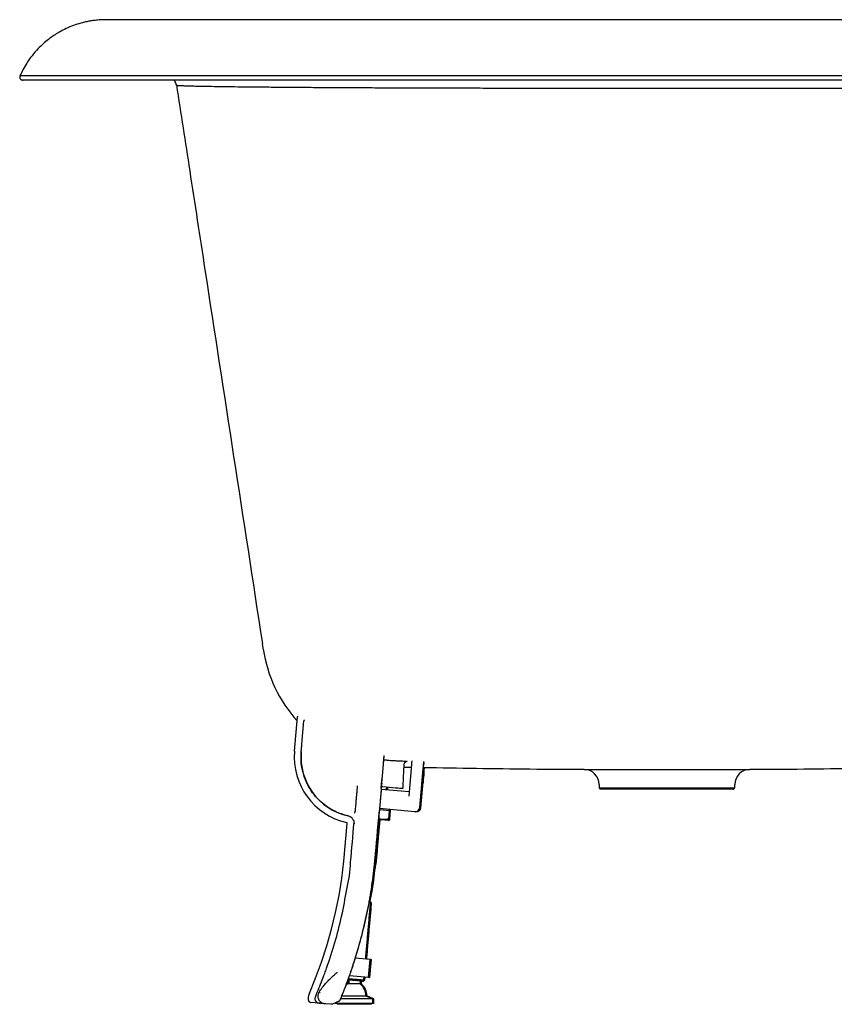
# Model space of a CAD drawing. Extents: x 1558 to 13709, y 694 to 8973.
# Drawn here: x 9479 to 11279, y 6798 to 8973 of the extents above; entities that cross this region are included whole.
import ezdxf

# ---------------------------------------------------------------- set-up
doc = ezdxf.new("R2010")
doc.units = 0
doc.layers.get('0').update_dxf_attribs({"linetype": 'CONTINUOUS'})

msp = doc.modelspace()

# ---------------------------------------------------------------- linework, layer by layer
at = {"color": 7, "linetype": 'CONTINUOUS'}
for p, q in [((10086.2, 7357.3), (10092.8, 7432.9)), ((10093.1, 7434.5), (10092.8, 7432.9)), ((10102.5, 7372.6), (10107.1, 7424.6)), ((10344.6, 7328), (10338.5, 7258.3)), ((10363.1, 7232.7), (10371.3, 7325.7)), ((10365.4, 7232.5), (10373.2, 7321.6)), ((10369.9, 7310.7), (10371.2, 7325.7)), ((10372.2, 7310.5), (10373.1, 7321.6)), ((10277.8, 7273.6), (10339.4, 7268.2)), ((10759.1, 7276.6), (11059.1, 7276.6)), ((11055.7, 7273.2), (10762.4, 7273.2)), ((10273.9, 7228.5), (10282.3, 7227.7)), ((10352.2, 7223.6), (10274.1, 7230.5)), ((10282.3, 7227.7), (10295.6, 7226.6)), ((10295.6, 7226.6), (10294, 7207.7)), ((10295.6, 7226.6), (10294, 7207.7)), ((10295.6, 7226.6), (10297.9, 7226.4)), ((10295.6, 7226.6), (10295.6, 7226.6)), ((10295.6, 7226.6), (10295.6, 7226.6)), ((10297.9, 7226.4), (10296.2, 7207.5)), ((10297.9, 7226.4), (10296.3, 7207.5)), ((10297.9, 7226.4), (10297.9, 7226.4)), ((10297.9, 7226.4), (10297.9, 7226.4)), ((10352.3, 7223.6), (10352.2, 7223.6)), ((10354.5, 7223.4), (10352.3, 7223.6)), ((10354.6, 7223.4), (10354.5, 7223.4)), ((10197.7, 7216.5), (10207, 7214.1)), ((10195.4, 7114.1), (10202.7, 7197.9)), ((10220.6, 6900.5), (10253.4, 6897.7)), ((10253.4, 6897.7), (10249.9, 6857.8)), ((10250, 6857.8), (10253.5, 6897.6)), ((10255.7, 6897.5), (10252.2, 6857.6)), ((10252.3, 6857.6), (10255.8, 6897.4)), ((10253.5, 6897.6), (10253.4, 6897.7)), ((10253.5, 6897.6), (10255.7, 6897.5)), ((10255.8, 6897.4), (10255.7, 6897.5)), ((10207.8, 6861.5), (10249.9, 6857.8)), ((10249.9, 6857.8), (10250, 6857.8)), ((10250, 6857.8), (10252.2, 6857.6)), ((10252.2, 6857.6), (10252.3, 6857.6)), ((10228.3, 6843.2), (10203.2, 6843.2)), ((10231.6, 6843.2), (10228.3, 6843.2)), ((10233.9, 6843.2), (10231.6, 6843.2)), ((10139.9, 6824.3), (10140.6, 6825.4)), ((10142.2, 6824.1), (10142.9, 6825.2)), ((10249.5, 6809.9), (10188, 6809.9)), ((10238, 6816.5), (10190.7, 6816.5)), ((10244.1, 6816.5), (10238, 6816.5)), ((10246.4, 6816.5), (10244.1, 6816.5)), ((10259.1, 6809.9), (10249.5, 6809.9)), ((10261.4, 6809.9), (10259.1, 6809.9)), ((10140.4, 6800.5), (10122.6, 6802)), ((10140.5, 6800.7), (10142.7, 6800.3)), ((10166.5, 6798.2), (10152.9, 6799.4)), ((10166.5, 6798.2), (10166.8, 6798.2)), ((10249.5, 6799.9), (10175.7, 6799.9)), ((10254.1, 6798.2), (10180.7, 6798.2)), ((10259.1, 6799.9), (10249.5, 6799.9)), ((10256.4, 6798.2), (10254.1, 6798.2)), ((10261.4, 6799.9), (10259.1, 6799.9))]:
    msp.add_line(p, q, dxfattribs=at)
at = {"color": 7, "linetype": 'CONTINUOUS', "flags": 128}
for points in [[(10017.1, 7583.4), (10016.7, 7585.4), (10016.1, 7589.5), (10015.3, 7594.9), (10015.2, 7595.4), (10015.2, 7595.4), (10015.2, 7595.4)], [(10101.1, 7356), (10101.2, 7358), (10101.4, 7360), (10101.6, 7362.1), (10101.8, 7364.1), (10102, 7366.2), (10102.1, 7368.4), (10102.3, 7370.5), (10102.5, 7372.6)], [(10278, 7275.9), (10278.7, 7284.4), (10279.5, 7293.2), (10280.3, 7302.2), (10281.1, 7311.4), (10281.9, 7320.7), (10282.7, 7330.1), (10283.5, 7339.6), (10284.3, 7348)], [(10279, 7286.9), (10279.7, 7294.8), (10280.4, 7303), (10281.1, 7311.4), (10281.8, 7320), (10282.6, 7328.7), (10283.4, 7337.4), (10284.1, 7346)], [(10371.2, 7325.7), (10371.3, 7327), (10371.4, 7328.2), (10371.5, 7329.4), (10371.6, 7330.4), (10371.7, 7331.2), (10371.7, 7331.8), (10371.8, 7332.2), (10371.8, 7332.3)], [(10371.8, 7332.3), (10371.8, 7332.2), (10371.8, 7331.8), (10371.7, 7331.2), (10371.6, 7330.4), (10371.6, 7329.4), (10371.5, 7328.2), (10371.3, 7327), (10371.2, 7325.7)], [(10367.7, 7285.9), (10367.8, 7286.5), (10367.9, 7288.3), (10368.2, 7291.3), (10368.5, 7295.2), (10368.9, 7299.9), (10369.4, 7305.2), (10369.9, 7310.7)], [(10369.9, 7310.7), (10369.4, 7305.2), (10369, 7299.9), (10368.6, 7295.2), (10368.2, 7291.3), (10368, 7288.3), (10367.9, 7287.4)], [(10370, 7285.7), (10370.1, 7286.3), (10370.2, 7288.1), (10370.5, 7291.1), (10370.8, 7295), (10371.2, 7299.7), (10371.7, 7305), (10372.2, 7310.5)], [(10372.2, 7310.5), (10371.7, 7305), (10371.3, 7299.7), (10370.8, 7295), (10370.5, 7291.1), (10370.2, 7288.1), (10370.2, 7287.2)], [(10325.8, 7274.4), (10325.6, 7274.5), (10324.5, 7274.6), (10322.1, 7274.8), (10318.7, 7275.1), (10314.3, 7275.5), (10309, 7275.9), (10302.8, 7276.5), (10296.1, 7277), (10288.8, 7277.7), (10281.3, 7278.3), (10278.6, 7278.6)], [(10263.3, 7107.6), (10264.6, 7122.5), (10265.9, 7137.4), (10267.2, 7152.3), (10268.5, 7167.1), (10269.8, 7182), (10271.2, 7196.9), (10272.5, 7211.8), (10273.8, 7226.7)], [(10275, 7240.7), (10274.9, 7239.5), (10274.7, 7238.1), (10274.6, 7236.5), (10274.5, 7234.8), (10274.3, 7233), (10274.1, 7231), (10273.9, 7228.9), (10273.8, 7226.7)], [(10210.2, 7112.7), (10211.2, 7123.5), (10212.1, 7134.4), (10213.1, 7145.3), (10214, 7156.1), (10215, 7167), (10215.9, 7177.9), (10216.9, 7188.7), (10217.8, 7199.6)], [(10263.3, 7107.6), (10264.4, 7119.7), (10265.4, 7131.9), (10266.5, 7144), (10267.6, 7156.1), (10268.6, 7168.3), (10269.7, 7180.4), (10270.8, 7192.5), (10271.8, 7204.7)], [(10272.3, 7207.2), (10271.4, 7196.9), (10270.1, 7182), (10268.8, 7167.1), (10267.5, 7152.2), (10266.2, 7137.3), (10264.9, 7122.5), (10263.6, 7107.6)], [(10272.1, 7204.6), (10271, 7192.5), (10270, 7180.4), (10268.9, 7168.2), (10267.8, 7156.1), (10266.8, 7144), (10265.7, 7131.8), (10264.7, 7119.7), (10263.6, 7107.6)], [(10265.6, 7107.4), (10266.9, 7122.3), (10268.2, 7137.2), (10269.5, 7152.1), (10270.8, 7166.9), (10272.1, 7181.8), (10273.4, 7196.7), (10274.3, 7207)], [(10265.6, 7107.4), (10266.7, 7119.5), (10267.7, 7131.7), (10268.8, 7143.8), (10269.8, 7155.9), (10270.9, 7168.1), (10272, 7180.2), (10273, 7192.3), (10274.1, 7204.5)], [(10274.6, 7207), (10273.7, 7196.7), (10272.4, 7181.8), (10271.1, 7166.9), (10269.8, 7152), (10268.5, 7137.1), (10267.2, 7122.3), (10265.9, 7107.4)], [(10274.4, 7204.4), (10273.3, 7192.3), (10272.3, 7180.2), (10271.2, 7168), (10270.1, 7155.9), (10269.1, 7143.8), (10268, 7131.6), (10266.9, 7119.5), (10265.9, 7107.4)], [(10273.1, 7219.7), (10273, 7218.6), (10272.9, 7217.2), (10272.8, 7215.5), (10272.6, 7213.6), (10272.4, 7211.5), (10272.2, 7209.3), (10272, 7207), (10271.8, 7204.7)], [(10272.1, 7204.6), (10272.3, 7207), (10272.3, 7207.2)], [(10272.3, 7207.2), (10274, 7207), (10277.3, 7206.7), (10280.5, 7206.5)], [(10274.3, 7207), (10274.3, 7206.8), (10274.1, 7204.5)], [(10274.4, 7204.4), (10274.6, 7206.8), (10274.6, 7207)], [(10280.5, 7206.5), (10283.3, 7206.2), (10286, 7206), (10288.3, 7205.8), (10290.2, 7205.6), (10291.7, 7205.5), (10292.8, 7205.4), (10293.5, 7205.3), (10293.8, 7205.3)], [(10293.8, 7205.3), (10294, 7205.3), (10295.1, 7205.2), (10295.8, 7205.1), (10296, 7205.1)], [(10118.5, 6820.3), (10132.9, 6855.6), (10146, 6891.4), (10157.8, 6927.6), (10168.1, 6964.3), (10177.1, 7001.3), (10184.6, 7038.7), (10190.7, 7076.3), (10195.4, 7114.1)], [(10254.2, 7021.4), (10253.9, 7021.5), (10252.4, 7021.6), (10250.8, 7021.7)], [(10256.6, 7021.4), (10256.2, 7021.5), (10254.7, 7021.6), (10254.1, 7021.6)], [(10219.2, 6850.5), (10214.7, 6850.9), (10210.6, 6851.2), (10207.1, 6851.6), (10204.5, 6851.8), (10204.2, 6851.8)], [(10205.3, 6855.1), (10205.9, 6855), (10209.9, 6854.6), (10214.6, 6854.2), (10219.5, 6853.8)], [(10219.5, 6853.8), (10224.5, 6853.4), (10229.1, 6853), (10233.1, 6852.6), (10236.3, 6852.3), (10238.5, 6852.2), (10239.4, 6852.1), (10239.4, 6852.1)], [(10239.5, 6852.3), (10240.8, 6852.2), (10241.7, 6852.1), (10241.7, 6852.1)], [(10203.2, 6843.2), (10200.5, 6840.6), (10199.1, 6839)], [(10235.8, 6849), (10235.5, 6849.1), (10234, 6849.2), (10231.4, 6849.4), (10227.8, 6849.7), (10223.7, 6850.1), (10219.2, 6850.5)], [(10238.1, 6849), (10237.8, 6849.1), (10236.3, 6849.2), (10236, 6849.2)]]:
    msp.add_lwpolyline(points, dxfattribs=at)
at = {"color": 7, "linetype": 'CONTINUOUS'}
for centre, radius, start, end in [((9485.7, 8846.6), 6.67, 156.17, 270.0006), ((10320.3, 7629), 306.7, 188.7434, 221.9015), ((10234, 7344.4), 148.3, 175, 257.3377), ((10233.9, 7344.4), 133.3, 175, 257.3377), ((10368.4, 7332.6), 3.34, 16.1906, 41.0535), ((10725.7, 7283.8), 33.3, 0.0235, 89.7903), ((11092.4, 7283.8), 33.3, 90.2112, 179.8807), ((10201.1, 7198), 1.67, 355.0009, 77.3359), ((10201, 7198), 16.7, 30.7624, 77.3376), ((10208.5, 6816.1), 35.6, 0.6949, 49.5348), ((10210.8, 6816.1), 35.6, 0.6949, 49.5348), ((10141.4, 6810.4), 25, 156.6116, 185.476), ((10141.3, 6810.4), 10, 178.9934, 264.9998), ((10154.4, 6816), 16.7, 194.2815, 264.9999), ((10123.2, 6808.7), 6.67, 185.4748, 265.0009)]:
    msp.add_arc(centre, radius, start, end, dxfattribs=at)
for centre, major_axis, ratio, start_param, end_param in [((10344.6, 7328), (0.87, 9.96), 0.000919, 0.632731, 1.570796), ((10371.3, 7325.7), (0.58, 6.64), 0.000919, 4.712389, 6.283185), ((10353.1, 7233.6), (0.87, 9.96), 0.999427, 3.141593, 4.712389), ((10353.2, 7233.6), (9.97, -0.87), 0.999428, 4.712389, 6.283185), ((10355.3, 7233.4), (0.87, 9.96), 0.999427, 3.141593, 4.712389), ((10355.5, 7233.4), (9.97, -0.87), 0.999428, 4.712389, 6.283185)]:
    msp.add_ellipse(centre, major_axis=major_axis, ratio=ratio, start_param=start_param, end_param=end_param, dxfattribs=at)
for points, knots in [([(9673.6, 8973.2), (9668.4, 8973.2), (9659, 8973.2), (9646.5, 8972), (9636.2, 8970.6), (9626.9, 8968.8), (9615.5, 8966.1), (9601.6, 8961.9), (9585.8, 8955.7), (9571.8, 8948.8), (9559.9, 8941.9), (9549.7, 8935.1), (9539.2, 8927.2), (9527.8, 8917.4), (9515.4, 8904.9), (9504, 8891.2), (9494.1, 8876.8), (9486.1, 8863.4), (9481.8, 8853.8), (9479.7, 8849.2)], [0, 0, 0, 0, 0.063692, 0.1151, 0.154804, 0.191868, 0.230647, 0.29909, 0.370457, 0.439837, 0.490469, 0.53994, 0.590725, 0.65182, 0.724174, 0.808031, 0.870547, 0.938565, 1, 1, 1, 1]), ([(12147.1, 8973.2), (12147, 8973.2), (12146.8, 8973.2), (12144.1, 8973.2), (12139.6, 8973.2), (12133.7, 8973.2), (12125.6, 8973.2), (12114.1, 8973.2), (12099.4, 8973.2), (12081.5, 8973.2), (12061.3, 8973.2), (12039.4, 8973.2), (12016.1, 8973.2), (11991.8, 8973.2), (11966.8, 8973.2), (11941.4, 8973.2), (11916, 8973.2), (11890.8, 8973.2), (11866, 8973.2), (11841.9, 8973.2), (11818.1, 8973.2), (11787.7, 8973.2), (11749.1, 8973.2), (11700.8, 8973.2), (11648.9, 8973.2), (11597.3, 8973.2), (11546.7, 8973.2), (11497.6, 8973.2), (11446.5, 8973.2), (11393.1, 8973.2), (11337.6, 8973.2), (11279.9, 8973.2), (11220.1, 8973.2), (11158.4, 8973.2), (11095.8, 8973.2), (11033.4, 8973.2), (10971.9, 8973.2), (10911.6, 8973.2), (10852.8, 8973.2), (10795.5, 8973.2), (10735.5, 8973.2), (10673.3, 8973.2), (10609.4, 8973.2), (10548.7, 8973.2), (10497.2, 8973.2), (10454.1, 8973.2), (10418.8, 8973.2), (10384.4, 8973.2), (10349.4, 8973.2), (10312.7, 8973.2), (10275.6, 8973.2), (10238.5, 8973.2), (10201.8, 8973.2), (10163.8, 8973.2), (10124.8, 8973.2), (10085, 8973.2), (10044.9, 8973.2), (10005, 8973.2), (9965.7, 8973.2), (9927.3, 8973.2), (9890, 8973.2), (9856.9, 8973.2), (9827.7, 8973.2), (9802.3, 8973.2), (9778.6, 8973.2), (9756.6, 8973.2), (9736.6, 8973.2), (9718.9, 8973.2), (9704, 8973.2), (9692, 8973.2), (9683.7, 8973.2), (9677.7, 8973.2), (9673.5, 8973.2), (9671.3, 8973.2), (9671.3, 8973.2), (9671.3, 8973.2)], [0, 0, 0, 0, 0.014728, 0.031486, 0.047694, 0.063353, 0.078464, 0.093044, 0.109072, 0.124439, 0.13916, 0.153245, 0.166706, 0.179548, 0.19177, 0.203372, 0.214351, 0.224704, 0.234424, 0.243508, 0.252009, 0.260503, 0.275713, 0.291356, 0.307422, 0.323898, 0.337363, 0.351074, 0.365033, 0.379248, 0.393736, 0.408514, 0.423602, 0.439012, 0.454591, 0.469882, 0.484845, 0.499469, 0.513748, 0.527675, 0.541245, 0.557694, 0.573564, 0.588851, 0.603566, 0.61307, 0.622334, 0.631362, 0.64058, 0.650663, 0.661626, 0.67173, 0.682487, 0.693896, 0.705956, 0.718663, 0.732012, 0.745998, 0.760316, 0.77523, 0.790731, 0.806807, 0.819839, 0.833224, 0.846964, 0.861066, 0.875806, 0.890943, 0.906491, 0.922463, 0.938875, 0.955438, 0.972441, 0.989882, 1, 1, 1, 1]), ([(11250.3, 8973.2), (11234.6, 8973.2), (11203.6, 8973.2), (11155.8, 8973.2), (11106.5, 8973.2), (11054, 8973.2), (10998.6, 8973.2), (10943.6, 8973.2), (10889.7, 8973.2), (10837.1, 8973.2), (10782.8, 8973.2), (10727, 8973.2), (10669.8, 8973.2), (10611.5, 8973.2), (10552.2, 8973.2), (10492.3, 8973.2), (10445, 8973.2), (10418.1, 8973.2), (10411, 8973.2)], [0, 0, 0, 0, 0.057033, 0.112268, 0.170729, 0.232404, 0.297277, 0.365322, 0.424433, 0.485709, 0.549125, 0.614647, 0.68223, 0.751822, 0.82337, 0.896888, 0.972457, 1, 1, 1, 1]), ([(9479.6, 8849.3), (9479.6, 8849.3), (9479.6, 8849.3), (9479.6, 8849.3), (9479.6, 8849.3), (9480, 8849.4), (9480.2, 8849.6), (9480.7, 8849.7), (9480.5, 8849.7), (9480.7, 8849.8), (9482.7, 8849.9), (9488.5, 8849.9), (9499.2, 8850), (9513.2, 8850), (9529.3, 8850), (9546.6, 8850), (9566.4, 8850), (9590.9, 8850), (9621, 8850), (9657.6, 8850), (9694.9, 8850), (9732.1, 8850), (9768.1, 8850), (9806.3, 8850), (9850.2, 8850), (9900.7, 8850), (9958.4, 8850), (10014.4, 8850), (10067.8, 8850), (10117.9, 8850), (10169.5, 8850), (10227.7, 8850), (10292.8, 8850), (10365.2, 8850), (10433.7, 8850), (10497.6, 8850), (10556.6, 8850), (10616.2, 8850), (10682.1, 8850), (10754.5, 8850), (10833.2, 8850), (10906.1, 8850), (10973, 8850), (11033.8, 8850), (11094.3, 8850), (11160.6, 8850), (11232.2, 8850), (11308.9, 8850), (11378.6, 8850), (11441.4, 8850), (11497.7, 8850), (11552.8, 8850), (11612, 8850), (11674.7, 8850), (11740.1, 8850), (11798.2, 8850), (11849.5, 8850), (11894.5, 8850), (11937.7, 8850), (11983.1, 8850), (12030, 8850), (12077.4, 8850), (12117.8, 8850), (12152.2, 8850), (12181.2, 8850), (12207.8, 8850), (12234.4, 8850), (12260.1, 8850), (12283.7, 8850), (12303.3, 8850), (12318.5, 8850), (12328, 8849.9), (12330.8, 8849.9), (12331.7, 8849.9)], [0, 0, 0, 0, 0.002164, 0.010821, 0.04545, 0.173586, 0.249927, 0.276064, 0.284778, 0.293493, 0.302205, 0.315224, 0.328253, 0.341272, 0.351319, 0.361376, 0.371433, 0.38148, 0.394431, 0.407393, 0.420345, 0.430345, 0.440354, 0.450363, 0.460363, 0.47321, 0.486068, 0.498916, 0.50883, 0.518754, 0.528677, 0.538591, 0.551445, 0.56431, 0.577164, 0.587087, 0.597019, 0.606952, 0.616875, 0.62968, 0.642494, 0.655298, 0.665179, 0.675068, 0.684957, 0.694838, 0.707688, 0.720547, 0.733397, 0.743315, 0.753242, 0.763169, 0.773087, 0.78589, 0.798702, 0.811504, 0.82138, 0.831265, 0.84115, 0.851025, 0.863881, 0.876746, 0.889601, 0.899521, 0.909451, 0.91938, 0.9293, 0.942149, 0.955008, 0.967857, 0.981074, 0.994302, 1, 1, 1, 1]), ([(12332.8, 8839.9), (12332.9, 8839.9), (12333.1, 8839.9), (12334.3, 8839.9), (12333.1, 8839.9), (12334.9, 8839.9), (12330.1, 8839.9), (12324, 8839.9), (12313.2, 8839.9), (12298.1, 8839.9), (12278.7, 8839.9), (12255, 8839.9), (12227, 8839.9), (12194.8, 8839.9), (12158.4, 8839.9), (12118, 8839.9), (12073.9, 8839.9), (12026.1, 8839.9), (11975, 8839.9), (11920.5, 8839.9), (11862.8, 8839.9), (11802, 8839.9), (11738.5, 8839.9), (11672.4, 8839.9), (11604.1, 8839.9), (11533.3, 8839.9), (11460.4, 8839.9), (11385.6, 8839.9), (11309.3, 8839.9), (11231.9, 8839.9), (11153.7, 8839.9), (11074.8, 8839.9), (10995.3, 8839.9), (10915.5, 8839.9), (10835.6, 8839.9), (10756.1, 8839.9), (10677.1, 8839.9), (10598.7, 8839.9), (10521.1, 8839.9), (10444.5, 8839.9), (10369.5, 8839.9), (10296.2, 8839.9), (10225, 8839.9), (10156.1, 8839.9), (10089.5, 8839.9), (10025.3, 8839.9), (9963.9, 8839.9), (9905.5, 8839.9), (9850.5, 8839.9), (9799, 8839.9), (9751, 8839.9), (9710, 8839.9), (9675.2, 8839.9), (9645.8, 8839.9), (9618.7, 8839.9), (9591.6, 8839.9), (9565.4, 8839.9), (9541.3, 8839.9), (9523, 8839.9), (9509.5, 8839.9), (9499.8, 8839.9), (9492.6, 8839.9), (9487.7, 8839.9), (9485.5, 8839.9), (9485.2, 8839.9), (9486.1, 8839.9), (9487, 8839.9), (9485.3, 8839.9), (9485.7, 8839.9), (9485.7, 8839.9), (9485.7, 8839.9)], [0, 0, 0, 0, 0.020338, 0.087684, 0.155029, 0.222374, 0.230389, 0.24031, 0.250263, 0.260231, 0.270198, 0.280149, 0.290069, 0.299996, 0.309954, 0.319928, 0.329903, 0.339861, 0.349789, 0.359673, 0.369588, 0.37952, 0.389451, 0.399368, 0.409253, 0.419176, 0.42913, 0.439101, 0.449072, 0.459028, 0.468951, 0.478839, 0.488757, 0.498692, 0.508626, 0.518544, 0.528432, 0.53836, 0.54832, 0.558296, 0.568271, 0.57823, 0.588157, 0.598079, 0.608032, 0.618001, 0.62797, 0.637922, 0.647843, 0.657726, 0.667616, 0.677499, 0.685129, 0.692765, 0.700402, 0.708031, 0.717963, 0.727903, 0.737835, 0.745503, 0.753177, 0.760852, 0.76852, 0.77852, 0.788523, 0.79853, 0.808535, 0.867019, 0.983987, 1, 1, 1, 1]), ([(9825.5, 8829.1), (9835.2, 8766), (9856.1, 8629.9), (9919.4, 8218.7), (9972.9, 7870.6), (10015.2, 7595.5)], [0, 0, 0, 0, 0.153565, 0.330999, 1, 1, 1, 1]), ([(11992.5, 8828.5), (11991.9, 8827.8), (11991, 8826.9), (11993.5, 8828.1), (11991.5, 8828), (11987.1, 8827.5), (11980, 8827), (11969.9, 8826.5), (11956.4, 8826.1), (11939.4, 8825.7), (11919, 8825.4), (11895.1, 8825), (11867.9, 8824.6), (11837.8, 8824.3), (11805, 8824), (11769.9, 8823.7), (11731.8, 8823.4), (11690.6, 8823.1), (11646.6, 8822.8), (11600.5, 8822.6), (11552.8, 8822.4), (11503.5, 8822.2), (11451.9, 8822), (11398, 8821.8), (11342.1, 8821.7), (11285.3, 8821.5), (11227.8, 8821.4), (11169.9, 8821.3), (11110.6, 8821.3), (11050.1, 8821.2), (10988.6, 8821.2), (10927.4, 8821.2), (10866.7, 8821.2), (10806.6, 8821.2), (10746.3, 8821.2), (10686, 8821.3), (10625.8, 8821.4), (10567.1, 8821.5), (10510, 8821.6), (10454.8, 8821.7), (10400.4, 8821.9), (10347.1, 8822), (10295.1, 8822.2), (10245.7, 8822.4), (10198.8, 8822.7), (10154.5, 8822.9), (10112.2, 8823.2), (10072.1, 8823.5), (10034.2, 8823.8), (9999.5, 8824.1), (9967.9, 8824.4), (9939.5, 8824.8), (9913.9, 8825.1), (9891.2, 8825.5), (9871.6, 8825.9), (9855.5, 8826.3), (9843.3, 8826.7), (9835.1, 8827.1), (9829.9, 8827.4), (9827, 8827.6), (9825.8, 8827.8), (9825.5, 8827.5), (9825.7, 8828.1), (9825.5, 8828.6), (9825.5, 8829.1), (9825.5, 8829.1), (9825.5, 8829.1)], [0, 0, 0, 0, 0.119371, 0.158365, 0.168176, 0.177999, 0.187823, 0.197634, 0.208358, 0.21909, 0.229814, 0.24085, 0.251895, 0.262931, 0.273654, 0.284386, 0.295109, 0.306143, 0.317186, 0.32822, 0.338952, 0.349693, 0.360425, 0.371468, 0.38252, 0.393562, 0.404298, 0.415043, 0.425779, 0.436826, 0.447881, 0.458927, 0.469674, 0.48043, 0.491177, 0.502236, 0.513304, 0.524363, 0.535103, 0.54585, 0.55659, 0.567644, 0.578707, 0.589761, 0.60048, 0.611207, 0.621925, 0.632956, 0.643995, 0.655025, 0.665761, 0.676506, 0.687242, 0.698292, 0.709351, 0.720401, 0.731086, 0.741782, 0.752503, 0.763245, 0.773989, 0.784706, 0.848115, 0.911523, 0.980388, 1, 1, 1, 1]), ([(10107.7, 7426.5), (10107.6, 7426.3), (10107.2, 7425.6), (10107.2, 7424.9), (10107.2, 7424.5)], [0, 0, 0, 0, 0.273568, 1, 1, 1, 1]), ([(10204.7, 7214.3), (10199.6, 7215.6), (10189.6, 7218.2), (10174, 7224.8), (10158.4, 7234), (10142.8, 7246.3), (10129.1, 7261.2), (10117, 7278.9), (10107.8, 7299.1), (10102.4, 7319.4), (10100.2, 7338.6), (10100.8, 7350.2), (10101.1, 7356)], [0, 0, 0, 0, 0.08143, 0.16286, 0.263641, 0.364421, 0.472356, 0.58029, 0.699127, 0.817965, 0.908982, 1, 1, 1, 1]), ([(10283.5, 7338.6), (10284.4, 7338.5), (10288.5, 7337.9), (10295.8, 7337.2), (10304.8, 7336.6), (10310.2, 7336.3), (10312.8, 7336.2)], [0, 0, 0, 0, 0.0852094, 0.3893003, 0.6946383, 1, 1, 1, 1]), ([(10312.8, 7336.2), (10314.4, 7336.2), (10315.9, 7336.1), (10318.8, 7336), (10320.1, 7335.9), (10323.9, 7335.8), (10326.2, 7335.7), (10329, 7335.5), (10329.9, 7335.4), (10331.5, 7335.3), (10332.1, 7335.3), (10333.9, 7335.1), (10334.7, 7335), (10335.1, 7334.9)], [0, 0, 0, 0, 0.125, 0.125, 0.25, 0.25, 0.5, 0.5, 0.625, 0.625, 0.75, 0.75, 1, 1, 1, 1]), ([(10328.7, 7328.4), (10328.8, 7329.2), (10328.9, 7330.6), (10330, 7332.3), (10331.2, 7333.4), (10332.3, 7334.1), (10333, 7334.4), (10333.6, 7334.5), (10333.7, 7334.6), (10333.8, 7334.6)], [0, 0, 0, 0, 0.189703, 0.36512, 0.512437, 0.637629, 0.742634, 0.851057, 1, 1, 1, 1]), ([(10371.7, 7333.1), (10371.7, 7333.2), (10371.7, 7333.3), (10371.7, 7333.5), (10371.6, 7333.5)], [0, 0, 0, 0, 0.6133049, 1, 1, 1, 1]), ([(10370.8, 7321.6), (10449.3, 7320.2), (10567.7, 7318), (10686.1, 7317.6), (10725.9, 7317.5)], [0, 0, 0, 0, 0.663277, 1, 1, 1, 1]), ([(10725.9, 7317.1), (10726, 7317.1), (10726.3, 7317.1), (10728.3, 7317.1), (10731.5, 7317.1), (10736, 7317.1), (10741.7, 7317.1), (10748.5, 7317.1), (10756.6, 7317), (10765.8, 7317), (10775.9, 7317), (10786.9, 7317), (10798.9, 7316.9), (10811.7, 7316.9), (10825.1, 7316.9), (10839.1, 7316.9), (10853.7, 7316.9), (10868.7, 7316.8), (10883.8, 7316.8), (10899.1, 7316.8), (10914.6, 7316.8), (10930.1, 7316.8), (10945.3, 7316.8), (10960.3, 7316.8), (10975, 7316.9), (10989.2, 7316.9), (11002.8, 7316.9), (11015.7, 7316.9), (11027.9, 7316.9), (11039.3, 7317), (11049.6, 7317), (11059, 7317), (11067.4, 7317), (11074.7, 7317.1), (11080.7, 7317.1), (11085.5, 7317.1), (11089.1, 7317.1), (11091.6, 7317.1), (11092, 7317.1), (11092.2, 7317.1)], [0, 0, 0, 0, 0.0264838, 0.0529677, 0.0802198, 0.1074719, 0.133956, 0.1604401, 0.1876931, 0.2149461, 0.241425, 0.267904, 0.2951522, 0.3224004, 0.3488748, 0.3753492, 0.4025933, 0.4298374, 0.4563095, 0.4827817, 0.5100237, 0.5372658, 0.5637389, 0.5902121, 0.6174551, 0.6446982, 0.6711753, 0.6976525, 0.7248992, 0.7521459, 0.7786285, 0.8051111, 0.8323628, 0.8596146, 0.8861018, 0.912589, 0.9398449, 0.9671009, 1, 1, 1, 1]), ([(11092.2, 7317.5), (11132, 7317.6), (11250.4, 7318), (11368.7, 7320.2), (11447.2, 7321.6)], [0, 0, 0, 0, 0.3368, 1, 1, 1, 1]), ([(10279, 7286.9), (10278.5, 7281.7), (10277.6, 7271.3), (10276.5, 7258.6), (10275.6, 7248.1), (10275.2, 7243.2), (10275, 7240.7)], [0, 0, 0, 0, 0.264447, 0.536264, 0.765523, 1, 1, 1, 1]), ([(10224.8, 7280.5), (10224.6, 7277.2), (10224, 7270.5), (10223.2, 7261), (10222.4, 7252.4), (10221.7, 7244.3), (10221.1, 7237), (10220.6, 7231.7), (10220.3, 7228.3), (10220.2, 7226.3), (10220, 7225.1), (10220, 7224.4)], [0, 0, 0, 0, 0.140571, 0.278373, 0.423355, 0.554923, 0.69906, 0.846953, 0.894828, 0.945843, 1, 1, 1, 1]), ([(10278, 7275.9), (10277.4, 7269.2), (10276.3, 7256), (10274.9, 7240.5), (10273.8, 7228.2), (10273.4, 7222.6), (10273.1, 7219.7)], [0, 0, 0, 0, 0.280794, 0.559959, 0.780836, 1, 1, 1, 1]), ([(10219.6, 7220.6), (10219.6, 7221.3), (10219.8, 7222.8), (10219.9, 7223.8), (10220, 7224.4)], [0, 0, 0, 0, 0.432734, 1, 1, 1, 1]), ([(10215.3, 7206.6), (10215.6, 7206.1), (10216.3, 7205), (10217, 7203.1), (10217.5, 7201.1), (10217.6, 7199.5), (10217.7, 7198.4), (10217.7, 7197.9), (10217.7, 7197.6), (10217.7, 7197.3), (10217.7, 7197.2), (10217.7, 7197.2), (10217.7, 7197.2)], [0, 0, 0, 0, 0.1000612, 0.2676064, 0.4115087, 0.5261194, 0.6042627, 0.6502194, 0.6957962, 0.7654706, 0.9087836, 1, 1, 1, 1]), ([(10280.5, 7206.5), (10280.1, 7206.5), (10277.8, 7206.7), (10274.9, 7207.2), (10272.6, 7208.1), (10272.1, 7208.3)], [0, 0, 0, 0, 0.111574, 0.84502, 1, 1, 1, 1]), ([(10294, 7207.7), (10291.7, 7207.2), (10287.3, 7206.3), (10282.7, 7206.4), (10280.5, 7206.5)], [0, 0, 0, 0, 0.495458, 1, 1, 1, 1]), ([(10293.8, 7205.3), (10293.8, 7205.3), (10293.8, 7205.3), (10293.8, 7205.9), (10293.9, 7207.1), (10294, 7207.7)], [0, 0, 0, 0, 0.07009, 0.530787, 1, 1, 1, 1]), ([(10294, 7207.7), (10293.9, 7207), (10293.8, 7205.7), (10293.8, 7205.4), (10293.8, 7205.3)], [0, 0, 0, 0, 0.495461, 1, 1, 1, 1]), ([(10296, 7205.1), (10296, 7205.1), (10296, 7205.1), (10296.1, 7205.7), (10296.2, 7206.9), (10296.2, 7207.5)], [0, 0, 0, 0, 0.07009, 0.530787, 1, 1, 1, 1]), ([(10296.3, 7207.5), (10296.2, 7206.8), (10296.1, 7205.5), (10296.1, 7205.2), (10296, 7205.1)], [0, 0, 0, 0, 0.495461, 1, 1, 1, 1]), ([(10157, 6877.7), (10163.3, 6896.5), (10176, 6934.3), (10191.2, 6992.6), (10201.7, 7052.2), (10210.2, 7092.3), (10210.2, 7112.7), (10210.2, 7112.7)], [0, 0, 0, 0, 0.248036, 0.496068, 0.748035, 0.999999, 1, 1, 1, 1]), ([(10217.5, 6890.1), (10222.9, 6907.7), (10233.7, 6942.9), (10246.4, 6997), (10256.7, 7051.9), (10261.1, 7089), (10263.3, 7107.6)], [0, 0, 0, 0, 0.248486, 0.49697, 0.748486, 1, 1, 1, 1]), ([(10218.6, 6893.5), (10223.8, 6910.8), (10234.3, 6945.5), (10246.7, 6998.7), (10256.8, 7052.7), (10261.1, 7089.3), (10263.3, 7107.6)], [0, 0, 0, 0, 0.248527, 0.497053, 0.748527, 1, 1, 1, 1]), ([(10253, 7022.9), (10254.9, 7032.8), (10260.3, 7060.7), (10263.5, 7089.1), (10265.6, 7107.4)], [0, 0, 0, 0, 0.354394, 1, 1, 1, 1]), ([(10253, 7022.9), (10254.9, 7032.5), (10260.3, 7060.4), (10263.5, 7088.8), (10265.6, 7107.4)], [0, 0, 0, 0, 0.343869, 1, 1, 1, 1]), ([(10134.6, 6820.4), (10137.1, 6826.2), (10142.1, 6838.1), (10148.2, 6853.9), (10153.2, 6867.2), (10155.7, 6874.2), (10157, 6877.7)], [0, 0, 0, 0, 0.327482, 0.657664, 0.82818, 1, 1, 1, 1]), ([(10203.7, 6850), (10203.8, 6850.3), (10204.1, 6851.1), (10205, 6853.6), (10206.3, 6857.3), (10208, 6861.9), (10210, 6867.5), (10212.2, 6874.2), (10214.8, 6881.7), (10216.6, 6887.3), (10217.5, 6890.1)], [0, 0, 0, 0, 0.119659, 0.239333, 0.359061, 0.47881, 0.601158, 0.723523, 0.861757, 1, 1, 1, 1]), ([(10210, 6867.8), (10210.2, 6868.4), (10210.7, 6869.7), (10212.6, 6875.3), (10215.3, 6883.3), (10217.4, 6890), (10218.6, 6893.5)], [0, 0, 0, 0, 0.2407252, 0.4813001, 0.7259691, 1, 1, 1, 1]), ([(10140.6, 6825.4), (10140.8, 6825.7), (10141.1, 6826.1), (10143.6, 6829.7), (10147.7, 6835.2), (10153.5, 6842.4), (10160.3, 6850), (10167.1, 6856.9), (10172.2, 6861.6), (10175.8, 6864.8), (10176.6, 6865.4), (10177, 6865.8)], [0, 0, 0, 0, 0.087615, 0.191155, 0.297233, 0.425756, 0.582773, 0.713182, 0.838315, 0.919812, 1, 1, 1, 1]), ([(10177, 6865.8), (10177.7, 6866.4), (10178.5, 6867.1), (10180.3, 6868.5), (10180.6, 6868.8)], [0, 0, 0, 0, 0.818792, 1, 1, 1, 1]), ([(10186.9, 6807.2), (10187.6, 6808.9), (10189.5, 6813.5), (10193.4, 6823), (10197.4, 6833.2), (10200.5, 6841.4), (10202.7, 6847.4), (10204.7, 6852.8), (10207, 6859.2), (10208.7, 6864), (10209.7, 6866.9), (10209.9, 6867.5), (10210, 6867.8)], [0, 0, 0, 0, 0.080979, 0.230759, 0.386205, 0.465193, 0.54417, 0.62197, 0.699756, 0.849803, 0.924904, 1, 1, 1, 1]), ([(10204.8, 6852.1), (10204.5, 6851.1), (10203.2, 6847.5), (10201.4, 6842.8), (10200.1, 6839.4)], [0, 0, 0, 0, 0.2629426, 1, 1, 1, 1]), ([(10206, 6849.8), (10206.1, 6850.1), (10206.2, 6850.4), (10206.6, 6851.4), (10206.6, 6851.6)], [0, 0, 0, 0, 0.8370625, 1, 1, 1, 1]), ([(10192.8, 6821.7), (10192.9, 6821.8), (10193.7, 6823.7), (10195.4, 6828.1), (10198, 6835), (10200.5, 6841.4), (10202.3, 6846.4), (10203.4, 6849.2), (10203.6, 6849.8), (10203.7, 6850)], [0, 0, 0, 0, 0.001792, 0.178968, 0.361599, 0.54497, 0.724166, 0.896621, 1, 1, 1, 1]), ([(10203.5, 6843.2), (10204, 6844.5), (10205, 6847.4), (10206, 6849.9), (10206.5, 6851.2)], [0, 0, 0, 0, 0.4692519, 1, 1, 1, 1]), ([(10203.5, 6843.2), (10203.9, 6844.2), (10204.9, 6846.8), (10205.7, 6849), (10205.9, 6849.6), (10206, 6849.8)], [0, 0, 0, 0, 0.26662, 0.725137, 1, 1, 1, 1]), ([(10206.3, 6849.7), (10206.2, 6849.4), (10205.6, 6847.6), (10204.7, 6845.2), (10203.9, 6843.2)], [0, 0, 0, 0, 0.135578, 1, 1, 1, 1]), ([(10133.5, 6817.7), (10133.4, 6817.5), (10133, 6816.5), (10132.4, 6815.2), (10132.2, 6814.5), (10132.1, 6814.3), (10132, 6814.2), (10131.9, 6814), (10131.8, 6813.6), (10131.5, 6812.5), (10131.2, 6811.5), (10131.3, 6810.7), (10131.3, 6810.6)], [0, 0, 0, 0, 0.06218, 0.345715, 0.652008, 0.68646, 0.700963, 0.713853, 0.744347, 0.803894, 0.987088, 1, 1, 1, 1]), ([(10133.5, 6817.7), (10133.5, 6817.8), (10133.8, 6818.4), (10134.2, 6819.4), (10134.6, 6820.4)], [0, 0, 0, 0, 0.084337, 1, 1, 1, 1]), ([(10140, 6824.5), (10139.9, 6824.3), (10139.2, 6823.1), (10138.3, 6820.8), (10137.6, 6817.2), (10137.6, 6814.3), (10138.2, 6812.4), (10138.3, 6811.9)], [0, 0, 0, 0, 0.039399, 0.347574, 0.545967, 0.878893, 1, 1, 1, 1]), ([(10152.9, 6799.4), (10152.7, 6799.4), (10152.2, 6799.4), (10148.1, 6799.8), (10143.7, 6800.2), (10140.9, 6800.4), (10140.4, 6800.5)], [0, 0, 0, 0, 0.306902, 0.613726, 0.925173, 1, 1, 1, 1]), ([(10184.4, 6804.8), (10181.2, 6803.3), (10175.1, 6800.5), (10169.1, 6798.3), (10167.1, 6798.2), (10166.5, 6798.2)], [0, 0, 0, 0, 0.419968, 0.804654, 1, 1, 1, 1]), ([(10184.4, 6804.8), (10185, 6805.1), (10186.1, 6805.7), (10186.6, 6806.7), (10186.9, 6807.2)], [0, 0, 0, 0, 0.468879, 1, 1, 1, 1])]:
    msp.add_open_spline(points, degree=3, knots=knots, dxfattribs=at)
for points in [[(9479.7, 8849.3), (9479.6, 8849.3)], [(9820.4, 8839.9), (9825.3, 8829.1)], [(10334.9, 7334.7), (10333.8, 7334.6)], [(10325.8, 7274.4), (10328.6, 7328.5)], [(10328.3, 7322.3), (10344.1, 7322)], [(10289.6, 7272.6), (10290, 7277.6)], [(10291.9, 7272.4), (10292.3, 7277.4)], [(10759.1, 7283.8), (10759.1, 7276.6)], [(10759.1, 7276.6), (10762.4, 7273.2)], [(11055.7, 7273.2), (11059.1, 7276.6)], [(11059.1, 7276.6), (11059.1, 7283.8)], [(10295.6, 7226.6), (10295.8, 7228.6)], [(10297.9, 7226.4), (10298.1, 7228.4)], [(10217.8, 7199.6), (10217.6, 7204.7)], [(10219.6, 7220.5), (10219.6, 7220.6)], [(10296.2, 7207.5), (10294.5, 7207.2)], [(10210.2, 7112.7), (10210.2, 7112.7)], [(10243.5, 6898.5), (10254.2, 7021.4)], [(10245.8, 6898.3), (10256.6, 7021.4)], [(10254.2, 7021.4), (10251.2, 7025)], [(10256.6, 7021.4), (10253.5, 7025)], [(10206.5, 6851.6), (10205.7, 6843.2)], [(10235.8, 6849), (10239.4, 6852.1)], [(10238.1, 6849), (10241.7, 6852.1)], [(10239.4, 6852.1), (10240, 6858.7)], [(10241.7, 6852.1), (10242.3, 6858.5)], [(10231.4, 6843.2), (10232, 6849.4)], [(10233.7, 6843.2), (10234.2, 6849.2)], [(10186.9, 6807.2), (10192.8, 6821.7)], [(10259.1, 6809.9), (10244.1, 6816.5)], [(10261.4, 6809.9), (10246.4, 6816.5)], [(10259.1, 6799.9), (10259.1, 6809.9)], [(10261.4, 6799.9), (10261.4, 6809.9)], [(10155.2, 6799.2), (10154.1, 6799.3)], [(10175.7, 6800.9), (10175.7, 6799.9)], [(10180.7, 6799.9), (10180.7, 6798.2)], [(10254.1, 6798.2), (10254.1, 6799.9)], [(10256.4, 6798.2), (10256.4, 6799.9)]]:
    msp.add_open_spline(points, degree=1, dxfattribs=at)

doc.saveas('drawing.dxf')
